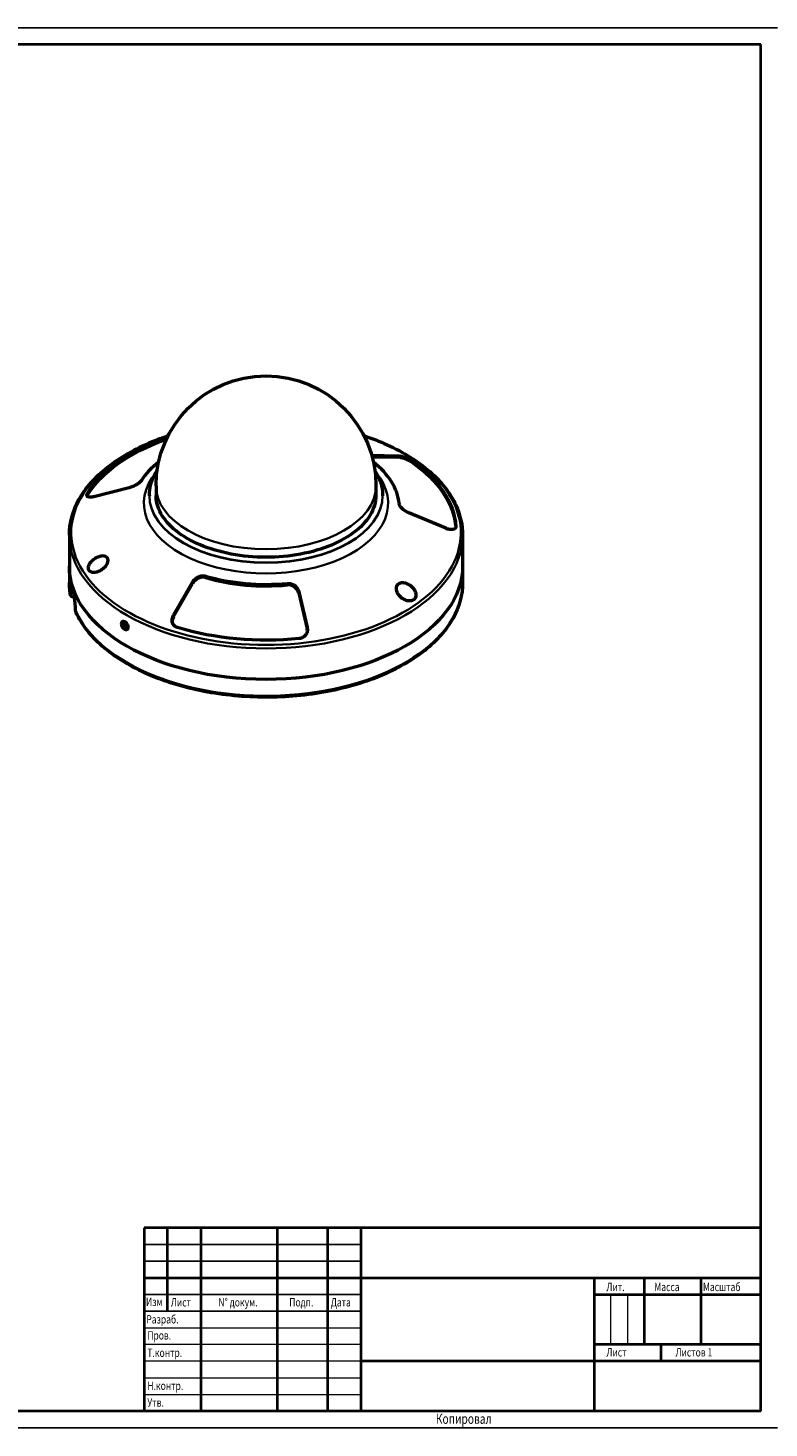
# Model space of a CAD drawing. Units: millimetres. Extents: x 8 to 1655, y -8 to 412.
# Drawn here: x 380 to 602, y -8 to 412 of the extents above; entities that cross this region are included whole.
import ezdxf

# ---------------------------------------------------------------- set-up
doc = ezdxf.new("R2010")
doc.units = ezdxf.units.MM
doc.header["$LTSCALE"] = 0.75
doc.layers.add('KONTUR', color=7, linetype='Continuous')
for name, color, linetype, lineweight in [('Visible', 7, 'Continuous', 50), ('Visible Narrow', 7, 'Continuous', 35), ('Основная', 7, 'Continuous', 40), ('текст', 7, 'Continuous', 30), ('тонкая', 7, 'Continuous', 20)]:
    doc.layers.add(name, color=color, linetype=linetype, lineweight=lineweight)
doc.styles.add('стиль1', font='romans.shx', dxfattribs={"width": 0.75, "oblique": 15, "height": 3.5})

msp = doc.modelspace()

# ---------------------------------------------------------------- linework, layer by layer
for p, q in [((479.91, 47.163), (414.91, 47.163)), ((479.91, 42.163), (414.91, 42.163)), ((479.91, 32.163), (414.91, 32.163)), ((479.91, 27.163), (414.91, 27.163)), ((549.91, -2.837), (549.91, -2.837))]:
    msp.add_line(p, q)
at = {"layer": 'KONTUR', "color": 0}
msp.add_line((7.91, 412.163), (604.91, 412.163), dxfattribs=at)
at = {"layer": 'KONTUR'}
msp.add_line((604.91, -7.837), (7.91, -7.837), dxfattribs=at)
at = {"layer": 'Visible', "extrusion": (-1.11022e-16, -0.817547, -0.575862)}
for p, q in [((483.174, 284.006, -51.082), (490.764, 283.857, -59.915)), ((483.304, 283.546, -51.555), (490.764, 283.4, -60.237)), ((410.41, 274.221, -36.665), (399.858, 271.546, -42.438)), ((418.482, 274.808, -21.115), (418.482, 271.957, -23.123)), ((484.482, 274.808, -21.115), (484.482, 271.957, -23.123)), ((416.482, 271.957, -23.123), (416.482, 271.838, -23.207)), ((486.482, 271.957, -23.123), (486.482, 271.838, -23.207)), ((505.391, 262.072, -28.987), (494.371, 266.683, -25.964)), ((392.482, 260.006, -31.541), (392.482, 250.701, -38.096)), ((510.482, 260.006, -31.541), (510.482, 250.701, -38.096)), ((392.482, 250.701, -38.096), (392.482, 245.796, -41.551)), ((510.482, 250.701, -38.096), (510.482, 245.796, -41.551)), ((423.749, 235.963, 8.079), (429.418, 245.911, 3.526)), ((423.749, 235.506, 7.758), (429.418, 245.454, 3.204)), ((392.817, 242.178, -36.415), (392.817, 242.587, -36.127)), ((393.855, 241.466, -37.14), (393.805, 241.461, -37.133)), ((461.301, 243.049, 7.589), (463.824, 232.365, 13.187)), ((461.301, 242.592, 7.267), (463.824, 231.908, 12.865)), ((394.207, 238.015, -29.71), (394.207, 237.641, -29.974))]:
    msp.add_line(p, q, dxfattribs=at)
at = {"layer": 'Visible', "extrusion": (-7.30067e-16, 0, -1)}
msp.add_arc((-451.482, 274.808, 21.115), 33, 0.00001, 179.99999, dxfattribs=at)
at = {"layer": 'Visible', "extrusion": (-1.11022e-16, -0.817547, -0.575862)}
for centre, radius, start, end in [((451.482, -175.514, -196.022), 57, 199.95146, 237.77043), ((451.482, -175.514, -195.463), 57, 199.95146, 237.77043), ((451.482, -175.514, -196.022), 57, 319.95146, 357.77043), ((451.482, -175.514, -195.463), 57, 319.95146, 357.39673), ((451.482, -175.514, -183.022), 59, 0, 180), ((451.482, -175.514, -183.022), 59, 0, 180), ((451.482, -175.514, -196.022), 57, 79.95146, 117.77043)]:
    msp.add_arc(centre, radius, start, end, dxfattribs=at)
at = {"layer": 'Visible', "extrusion": (2.50681e-16, 0.817547, 0.575862)}
for centre, start, end in [((-451.482, -175.514, 204.522), 323.66665, 339.23265), ((-451.482, -175.514, 204.522), 183.04546, 216.33335), ((-451.482, -175.514, 204.522), 63.04546, 99.23265), ((-451.482, -175.514, 203.963), 63.04546, 99.23265)]:
    msp.add_arc(centre, 40, start, end, dxfattribs=at)
at = {"layer": 'Visible', "extrusion": (-0.173648, 0.567113, -0.805127)}
msp.add_ellipse((393.805, 242.278, -36.557), major_axis=(-0.987, -0.113, 0.133), ratio=0.9976644, start_param=-1.5549023, end_param=0.0158175, dxfattribs=at)
at = {"layer": 'Visible', "extrusion": (0.173648, -0.567113, 0.805127)}
msp.add_ellipse((395.194, 237.741, -30.116), major_axis=(-0.987, -0.113, 0.133), ratio=0.9976644, start_param=-0.0158175, end_param=0.3126475, dxfattribs=at)
at = {"layer": 'Visible'}
for points, knots in [([(392.482, 260.006, -31.541), (392.482, 263.631, -36.434), (393.468, 267.251, -41.325), (397.304, 274.158, -50.752), (400.19, 277.438, -55.275), (407.602, 283.339, -63.459), (412.156, 285.948, -67.102), (418.851, 288.713, -70.971), (420.461, 289.312, -71.81), (422.116, 289.864, -72.583)], [0.8925449, 0.8925449, 0.8925449, 0.8925449, 1.2020639, 1.2020639, 1.5187075, 1.5187075, 1.8411018, 1.8411018, 1.938758, 1.938758, 1.938758, 1.938758]), ([(480.848, 289.864, -72.583), (483.267, 289.057, -71.453), (485.589, 288.151, -70.183), (492.769, 284.893, -65.629), (497.125, 282.161, -61.819), (504.139, 276.005, -53.296), (506.802, 272.58, -48.588), (509.796, 266.061, -39.715), (510.482, 263.035, -35.628), (510.482, 260.006, -31.541)], [2.9879245, 2.9879245, 2.9879245, 2.9879245, 3.130663, 3.130663, 3.453511, 3.453511, 3.7755517, 3.7755517, 4.0341376, 4.0341376, 4.0341376, 4.0341376]), ([(490.764, 283.857, -59.915), (491.042, 283.851, -60.239), (491.394, 283.813, -60.54), (492.169, 283.666, -60.993), (492.592, 283.558, -61.144), (493.372, 283.308, -61.264), (493.779, 283.154, -61.25), (494.521, 282.813, -61.04), (494.858, 282.626, -60.844), (495.115, 282.449, -60.594)], [0, 0, 0, 0, 0.12813495, 0.12813495, 0.25626989, 0.25626989, 0.37639142, 0.37639142, 0.49651295, 0.49651295, 0.49651295, 0.49651295]), ([(495.115, 281.992, -60.916), (494.858, 282.169, -61.166), (494.521, 282.356, -61.362), (493.779, 282.697, -61.572), (493.372, 282.851, -61.586), (492.592, 283.1, -61.466), (492.169, 283.209, -61.315), (491.394, 283.356, -60.862), (491.042, 283.394, -60.561), (490.764, 283.4, -60.237)], [-0.49651295, -0.49651295, -0.49651295, -0.49651295, -0.37639142, -0.37639142, -0.25626989, -0.25626989, -0.12813495, -0.12813495, 0, 0, 0, 0]), ([(416.482, 271.957, -23.123), (416.482, 274.109, -25.929), (417.056, 276.256, -28.735), (418.349, 278.64, -31.9), (418.565, 279.002, -32.382), (418.797, 279.36, -32.86)], [0.89254491, 0.89254491, 0.89254491, 0.89254491, 1.19536944, 1.19536944, 1.25041582, 1.25041582, 1.25041582, 1.25041582]), ([(484.167, 279.36, -32.86), (484.594, 278.702, -31.981), (484.966, 278.027, -31.085), (486.071, 275.601, -27.878), (486.482, 273.78, -25.501), (486.482, 271.957, -23.123)], [3.67626666, 3.67626666, 3.67626666, 3.67626666, 3.77754544, 3.77754544, 4.03413757, 4.03413757, 4.03413757, 4.03413757]), ([(414.081, 276.446, -37.31), (413.954, 276.253, -37.037), (413.757, 276.034, -36.788), (413.26, 275.597, -36.418), (412.96, 275.381, -36.297), (412.322, 274.984, -36.17), (411.933, 274.779, -36.173), (411.151, 274.442, -36.325), (410.757, 274.309, -36.475), (410.41, 274.221, -36.665)], [1.45932598, 1.45932598, 1.45932598, 1.45932598, 1.56641872, 1.56641872, 1.67351146, 1.67351146, 1.79510141, 1.79510141, 1.91669137, 1.91669137, 1.91669137, 1.91669137]), ([(399.858, 271.546, -42.438), (399.492, 271.454, -42.638), (399.121, 271.397, -42.913), (398.487, 271.39, -43.564), (398.222, 271.439, -43.94), (397.872, 271.618, -44.668), (397.756, 271.753, -45.065), (397.703, 272.101, -45.832), (397.766, 272.313, -46.203), (397.903, 272.529, -46.511)], [0, 0, 0, 0, 0.12813495, 0.12813495, 0.25626989, 0.25626989, 0.37639142, 0.37639142, 0.49651295, 0.49651295, 0.49651295, 0.49651295]), ([(484.482, 271.957, -23.123), (484.482, 269.928, -19.963), (483.88, 267.893, -16.802), (481.525, 264.071, -10.998), (479.827, 262.284, -8.336), (475.528, 259.127, -3.677), (472.956, 257.748, -1.665), (467.165, 255.511, 1.588), (463.948, 254.653, 2.83), (457.19, 253.553, 4.421), (453.648, 253.312, 4.769), (446.608, 253.476, 4.532), (443.111, 253.882, 3.946), (436.526, 255.295, 1.9), (433.44, 256.302, 0.441), (427.996, 258.799, -3.201), (425.639, 260.288, -5.381), (421.872, 263.576, -10.261), (420.468, 265.373, -12.961), (418.85, 268.777, -18.173), (418.482, 270.368, -20.648), (418.482, 271.957, -23.123)], [4.0341376, 4.0341376, 4.0341376, 4.0341376, 4.3752687, 4.3752687, 4.6989586, 4.6989586, 5.0141321, 5.0141321, 5.3293289, 5.3293289, 5.6453959, 5.6453959, 5.9617366, 5.9617366, 6.2776201, 6.2776201, 6.5925938, 6.5925938, 6.9085669, 6.9085669, 7.1757302, 7.1757302, 7.1757302, 7.1757302]), ([(494.371, 266.683, -25.964), (494.009, 266.835, -25.864), (493.62, 267.038, -25.814), (492.896, 267.511, -25.854), (492.561, 267.78, -25.944), (492.054, 268.281, -26.216), (491.837, 268.543, -26.403), (491.532, 269.051, -26.876), (491.444, 269.297, -27.161), (491.426, 269.502, -27.452)], [1.0019606, 1.0019606, 1.0019606, 1.0019606, 1.12355055, 1.12355055, 1.24514051, 1.24514051, 1.35223325, 1.35223325, 1.45932598, 1.45932598, 1.45932598, 1.45932598]), ([(508.439, 262.606, -32.422), (508.454, 262.376, -32.095), (508.386, 262.164, -31.725), (508.083, 261.849, -31.003), (507.85, 261.745, -30.651), (507.304, 261.646, -30.037), (506.95, 261.652, -29.74), (506.184, 261.785, -29.267), (505.773, 261.912, -29.092), (505.391, 262.072, -28.987)], [0.49651295, 0.49651295, 0.49651295, 0.49651295, 0.61663448, 0.61663448, 0.73675601, 0.73675601, 0.86489096, 0.86489096, 0.99302591, 0.99302591, 0.99302591, 0.99302591]), ([(402.351, 249.801, -11.566), (402.003, 249.554, -11.547), (401.598, 249.33, -11.584), (400.772, 249.007, -11.788), (400.352, 248.909, -11.955), (399.629, 248.857, -12.354), (399.277, 248.891, -12.607), (398.693, 249.101, -13.179), (398.462, 249.277, -13.499), (398.173, 249.707, -14.109), (398.101, 249.984, -14.433), (398.136, 250.59, -15.019), (398.245, 250.919, -15.282), (398.58, 251.548, -15.701), (398.838, 251.889, -15.879), (399.461, 252.512, -16.102), (399.828, 252.795, -16.148), (400.539, 253.233, -16.121), (400.935, 253.425, -16.052), (401.726, 253.692, -15.794), (402.12, 253.767, -15.606), (402.769, 253.787, -15.192), (403.074, 253.746, -14.948), (403.581, 253.545, -14.412), (403.784, 253.384, -14.12), (404.044, 252.997, -13.57), (404.117, 252.747, -13.28), (404.114, 252.196, -12.749), (404.039, 251.896, -12.508), (403.778, 251.297, -12.1), (403.561, 250.959, -11.913), (403.014, 250.329, -11.655), (402.685, 250.037, -11.584), (402.351, 249.801, -11.566)], [0, 0, 0, 0, 0.1281349, 0.1281349, 0.2562699, 0.2562699, 0.3763914, 0.3763914, 0.496513, 0.496513, 0.6166345, 0.6166345, 0.736756, 0.736756, 0.864891, 0.864891, 0.9930259, 0.9930259, 1.1157449, 1.1157449, 1.2384639, 1.2384639, 1.3466386, 1.3466386, 1.4548132, 1.4548132, 1.5629878, 1.5629878, 1.6711624, 1.6711624, 1.7938814, 1.7938814, 1.9166005, 1.9166005, 1.9166005, 1.9166005]), ([(429.418, 245.911, 3.526), (429.605, 246.239, 3.376), (429.865, 246.57, 3.244), (430.491, 247.141, 3.065), (430.856, 247.38, 3.019), (431.552, 247.692, 3.014), (431.924, 247.799, 3.046), (432.664, 247.873, 3.191), (433.032, 247.839, 3.302), (433.351, 247.746, 3.435)], [1.0019606, 1.0019606, 1.0019606, 1.0019606, 1.12355055, 1.12355055, 1.24514051, 1.24514051, 1.35223325, 1.35223325, 1.45932598, 1.45932598, 1.45932598, 1.45932598]), ([(392.829, 242.057, -36.502), (392.782, 242.305, -36.838), (392.741, 242.553, -37.173), (392.667, 243.051, -37.845), (392.635, 243.3, -38.182), (392.579, 243.798, -38.855), (392.556, 244.048, -39.191), (392.519, 244.547, -39.865), (392.505, 244.796, -40.202), (392.487, 245.296, -40.876), (392.482, 245.546, -41.214), (392.482, 245.796, -41.551)], [5.39111767, 5.39111767, 5.39111767, 5.39111767, 5.41245156, 5.41245156, 5.43378546, 5.43378546, 5.45511935, 5.45511935, 5.47645325, 5.47645325, 5.49778714, 5.49778714, 5.49778714, 5.49778714]), ([(392.817, 242.587, -36.127), (392.818, 242.984, -35.84), (392.828, 243.352, -35.459), (392.874, 243.915, -34.571), (392.909, 244.107, -34.062), (392.999, 244.281, -33.077), (393.059, 244.276, -32.535), (393.205, 244.048, -31.502), (393.291, 243.826, -31.012), (393.466, 243.256, -30.203), (393.566, 242.871, -29.831), (393.762, 241.98, -29.276), (393.858, 241.476, -29.094), (394.015, 240.496, -28.936), (394.086, 239.955, -28.949), (394.182, 238.921, -29.192), (394.207, 238.426, -29.42), (394.207, 238.015, -29.71)], [-1.2016841, -1.2016841, -1.2016841, -1.2016841, -1.0551276, -1.0551276, -0.9043951, -0.9043951, -0.7536626, -0.7536626, -0.6029301, -0.6029301, -0.4521976, -0.4521976, -0.3014652, -0.3014652, -0.1507326, -0.1507326, 0, 0, 0, 0]), ([(510.482, 245.796, -41.551), (510.482, 242.171, -36.659), (509.496, 238.551, -31.767), (505.66, 231.644, -22.34), (502.774, 228.364, -17.818), (495.362, 222.463, -9.633), (490.808, 219.854, -5.99), (480.524, 215.606, -0.047), (474.794, 213.969, 2.252), (462.748, 211.827, 5.259), (456.435, 211.322, 5.971), (443.856, 211.487, 5.738), (437.592, 212.158, 4.795), (425.735, 214.611, 1.35), (420.145, 216.394, -1.152), (410.195, 220.909, -7.463), (405.839, 223.641, -11.273), (398.825, 229.797, -19.796), (396.162, 233.222, -24.505), (394.418, 237.019, -29.672), (394.338, 237.2, -29.919), (394.259, 237.383, -30.167)], [2.3561945, 2.3561945, 2.3561945, 2.3561945, 2.6657135, 2.6657135, 2.9823571, 2.9823571, 3.3047514, 3.3047514, 3.6275426, 3.6275426, 3.9498412, 3.9498412, 4.2719555, 4.2719555, 4.5943126, 4.5943126, 4.9171606, 4.9171606, 5.2392013, 5.2392013, 5.2553421, 5.2553421, 5.2553421, 5.2553421]), ([(433.351, 247.289, 3.113), (433.032, 247.382, 2.98), (432.664, 247.416, 2.869), (431.924, 247.342, 2.724), (431.552, 247.235, 2.692), (430.856, 246.923, 2.697), (430.491, 246.684, 2.743), (429.865, 246.113, 2.922), (429.605, 245.781, 3.054), (429.418, 245.454, 3.204)], [-1.45932598, -1.45932598, -1.45932598, -1.45932598, -1.35223325, -1.35223325, -1.24514051, -1.24514051, -1.12355055, -1.12355055, -1.0019606, -1.0019606, -1.0019606, -1.0019606]), ([(457.9, 245.542, 6.564), (458.252, 245.575, 6.517), (458.637, 245.542, 6.501), (459.365, 245.336, 6.544), (459.708, 245.164, 6.603), (460.315, 244.735, 6.773), (460.61, 244.437, 6.904), (461.062, 243.769, 7.22), (461.218, 243.4, 7.405), (461.301, 243.049, 7.589)], [1.45932598, 1.45932598, 1.45932598, 1.45932598, 1.56641872, 1.56641872, 1.67351146, 1.67351146, 1.79510141, 1.79510141, 1.91669137, 1.91669137, 1.91669137, 1.91669137]), ([(461.301, 242.592, 7.267), (461.218, 242.943, 7.083), (461.062, 243.312, 6.898), (460.61, 243.98, 6.582), (460.315, 244.278, 6.451), (459.708, 244.707, 6.281), (459.365, 244.879, 6.222), (458.637, 245.085, 6.179), (458.252, 245.118, 6.195), (457.9, 245.085, 6.242)], [-1.91669137, -1.91669137, -1.91669137, -1.91669137, -1.79510141, -1.79510141, -1.67351146, -1.67351146, -1.56641872, -1.56641872, -1.45932598, -1.45932598, -1.45932598, -1.45932598]), ([(495.28, 244.482, -4.014), (495.59, 244.197, -3.942), (495.878, 243.856, -3.814), (496.308, 243.139, -3.456), (496.449, 242.762, -3.227), (496.554, 242.093, -2.752), (496.534, 241.756, -2.478), (496.316, 241.166, -1.915), (496.117, 240.914, -1.626), (495.615, 240.555, -1.116), (495.284, 240.429, -0.868), (494.549, 240.338, -0.464), (494.145, 240.371, -0.308), (493.366, 240.559, -0.1), (492.942, 240.733, -0.041), (492.161, 241.199, -0.042), (491.805, 241.492, -0.102), (491.249, 242.086, -0.296), (491.005, 242.429, -0.441), (490.658, 243.139, -0.813), (490.557, 243.507, -1.039), (490.516, 244.132, -1.486), (490.556, 244.436, -1.731), (490.782, 244.967, -2.234), (490.968, 245.193, -2.492), (491.42, 245.516, -2.951), (491.714, 245.633, -3.18), (492.366, 245.73, -3.568), (492.725, 245.711, -3.727), (493.442, 245.569, -3.966), (493.852, 245.421, -4.052), (494.622, 245.014, -4.111), (494.983, 244.754, -4.084), (495.28, 244.482, -4.014)], [0, 0, 0, 0, 0.1281349, 0.1281349, 0.2562699, 0.2562699, 0.3763914, 0.3763914, 0.496513, 0.496513, 0.6166345, 0.6166345, 0.736756, 0.736756, 0.864891, 0.864891, 0.9930259, 0.9930259, 1.1157449, 1.1157449, 1.2384639, 1.2384639, 1.3466386, 1.3466386, 1.4548132, 1.4548132, 1.5629878, 1.5629878, 1.6711624, 1.6711624, 1.7938814, 1.7938814, 1.9166005, 1.9166005, 1.9166005, 1.9166005]), ([(424.924, 232.286, 10.623), (424.57, 232.393, 10.471), (424.236, 232.582, 10.272), (423.719, 233.085, 9.833), (423.535, 233.397, 9.594), (423.324, 234.054, 9.136), (423.294, 234.443, 8.889), (423.408, 235.226, 8.439), (423.553, 235.618, 8.237), (423.749, 235.963, 8.079)], [0.49651295, 0.49651295, 0.49651295, 0.49651295, 0.61663448, 0.61663448, 0.73675601, 0.73675601, 0.86489096, 0.86489096, 0.99302591, 0.99302591, 0.99302591, 0.99302591]), ([(423.749, 235.506, 7.758), (423.553, 235.161, 7.915), (423.408, 234.769, 8.117), (423.343, 234.324, 8.373), (423.337, 234.27, 8.404), (423.332, 234.217, 8.436)], [-0.99302591, -0.99302591, -0.99302591, -0.99302591, -0.86489096, -0.86489096, -0.84732646, -0.84732646, -0.84732646, -0.84732646]), ([(408.358, 232.658, -1.553), (408.288, 232.804, -1.542), (408.235, 232.955, -1.505), (408.167, 233.254, -1.386), (408.152, 233.399, -1.302), (408.164, 233.67, -1.096), (408.192, 233.793, -0.972), (408.292, 234, -0.694), (408.365, 234.081, -0.541), (408.506, 234.158, -0.303), (408.561, 234.175, -0.219), (408.682, 234.193, -0.05), (408.749, 234.191, 0.034), (408.819, 234.179, 0.115)], [0, 0, 0, 0, 0.04873608, 0.04873608, 0.0986036, 0.0986036, 0.15090592, 0.15090592, 0.20657898, 0.20657898, 0.23688879, 0.23688879, 0.26904505, 0.26904505, 0.26904505, 0.26904505]), ([(409.491, 233.707, 0.273), (409.207, 233.948, 0.128), (408.884, 234.067, -0.152), (408.644, 233.992, -0.465), (408.322, 233.892, -0.883), (408.171, 233.452, -1.324), (408.274, 232.951, -1.488), (408.294, 232.853, -1.52), (408.322, 232.755, -1.542), (408.358, 232.658, -1.553)], [-2.58609, -2.58609, -2.58609, -2.58609, -1.6357731, -1.6357731, -1.6357731, -0.3633229, -0.3633229, -0.3633229, -0.1169399, -0.1169399, -0.1169399, -0.1169399]), ([(409.7, 231.697, -0.529), (409.459, 231.563, -0.988), (409.044, 231.764, -1.429), (408.741, 232.18, -1.579), (408.437, 232.595, -1.729), (408.272, 233.192, -1.578), (408.366, 233.593, -1.235), (408.406, 233.761, -1.091), (408.491, 233.889, -0.918), (408.605, 233.969, -0.742)], [2.1050144, 2.1050144, 2.1050144, 2.1050144, 3.3736457, 3.3736457, 3.3736457, 4.6422628, 4.6422628, 4.6422628, 5.1747806, 5.1747806, 5.1747806, 5.1747806]), ([(409.7, 231.698, -0.528), (409.622, 231.654, -0.655), (409.524, 231.634, -0.79), (409.308, 231.656, -1.042), (409.19, 231.7, -1.16), (408.969, 231.831, -1.346), (408.852, 231.927, -1.428), (408.637, 232.163, -1.538), (408.54, 232.302, -1.567), (408.425, 232.51, -1.57), (408.389, 232.583, -1.565), (408.358, 232.658, -1.553)], [0.09642763, 0.09642763, 0.09642763, 0.09642763, 0.14290079, 0.14290079, 0.19053439, 0.19053439, 0.23816798, 0.23816798, 0.28580158, 0.28580158, 0.30935833, 0.30935833, 0.30935833, 0.30935833]), ([(408.906, 234.146, -0.885), (408.674, 234.005, -1.229), (408.557, 233.662, -1.57), (408.615, 233.257, -1.733), (408.685, 232.762, -1.933), (409.009, 232.212, -1.851), (409.359, 231.96, -1.528), (409.549, 231.822, -1.351), (409.738, 231.778, -1.111), (409.887, 231.82, -0.861)], [-7.7809455, -7.7809455, -7.7809455, -7.7809455, -6.737071, -6.737071, -6.737071, -5.4611144, -5.4611144, -5.4611144, -4.7653682, -4.7653682, -4.7653682, -4.7653682]), ([(409.926, 231.855, -1.04), (409.636, 231.824, -1.488), (409.219, 232.135, -1.856), (408.96, 232.599, -1.916), (408.694, 233.075, -1.977), (408.62, 233.671, -1.711), (408.803, 233.997, -1.31), (408.807, 234.003, -1.303), (408.811, 234.01, -1.295), (408.814, 234.016, -1.287)], [8.5988762, 8.5988762, 8.5988762, 8.5988762, 9.8670921, 9.8670921, 9.8670921, 11.1642032, 11.1642032, 11.1642032, 11.1898128, 11.1898128, 11.1898128, 11.1898128]), ([(409.04, 234.08, -1.581), (408.984, 233.958, -1.717), (408.954, 233.809, -1.839), (408.958, 233.641, -1.931), (408.97, 233.168, -2.189), (409.244, 232.587, -2.192), (409.587, 232.269, -1.924), (409.727, 232.138, -1.814), (409.875, 232.055, -1.662), (410.01, 232.022, -1.489)], [-13.6349724, -13.6349724, -13.6349724, -13.6349724, -13.1811166, -13.1811166, -13.1811166, -11.9057485, -11.9057485, -11.9057485, -11.3807059, -11.3807059, -11.3807059, -11.3807059]), ([(410.036, 232.095, -1.659), (409.742, 232.212, -2), (409.409, 232.567, -2.223), (409.222, 232.996, -2.209), (409.078, 233.327, -2.198), (409.03, 233.684, -2.046), (409.083, 233.962, -1.823)], [15.2155064, 15.2155064, 15.2155064, 15.2155064, 16.3231367, 16.3231367, 16.3231367, 17.1784838, 17.1784838, 17.1784838, 17.1784838]), ([(409.318, 233.889, -2.187), (409.318, 233.461, -2.434), (409.531, 232.927, -2.486), (409.833, 232.585, -2.29), (409.907, 232.502, -2.242), (409.984, 232.431, -2.18), (410.063, 232.375, -2.107)], [-19.5078204, -19.5078204, -19.5078204, -19.5078204, -18.3321693, -18.3321693, -18.3321693, -18.0448847, -18.0448847, -18.0448847, -18.0448847]), ([(409.378, 233.835, 0.579), (409.512, 233.698, 0.649), (409.636, 233.538, 0.689), (409.838, 233.202, 0.701), (409.918, 233.031, 0.677), (410.024, 232.706, 0.576), (410.054, 232.554, 0.505), (410.069, 232.277, 0.329), (410.056, 232.153, 0.226), (409.994, 231.954, 0.01), (409.95, 231.876, -0.098), (409.839, 231.759, -0.315), (409.774, 231.719, -0.422), (409.7, 231.698, -0.528)], [0, 0, 0, 0, 0.06123058, 0.06123058, 0.11789869, 0.11789869, 0.16850302, 0.16850302, 0.21685432, 0.21685432, 0.25896266, 0.25896266, 0.29823527, 0.29823527, 0.29823527, 0.29823527]), ([(410.054, 232.521, -2.275), (409.841, 232.72, -2.441), (409.644, 233.009, -2.523), (409.531, 233.323, -2.483), (409.477, 233.471, -2.464), (409.443, 233.62, -2.419), (409.429, 233.763, -2.354)], [21.9194558, 21.9194558, 21.9194558, 21.9194558, 22.7148354, 22.7148354, 22.7148354, 23.0895843, 23.0895843, 23.0895843, 23.0895843]), ([(409.928, 232.651, -2.732), (409.763, 232.855, -2.822), (409.619, 233.1, -2.857), (409.521, 233.358, -2.825), (409.513, 233.379, -2.822), (409.505, 233.4, -2.819), (409.498, 233.421, -2.816)], [36.56194517, 36.56194517, 36.56194517, 36.56194517, 37.10205727, 37.10205727, 37.10205727, 37.14562161, 37.14562161, 37.14562161, 37.14562161]), ([(463.824, 232.365, 13.187), (463.912, 231.995, 13.381), (463.931, 231.588, 13.604), (463.791, 230.808, 14.05), (463.631, 230.435, 14.273), (463.202, 229.836, 14.65), (462.912, 229.566, 14.829), (462.222, 229.172, 15.113), (461.822, 229.049, 15.219), (461.428, 229.008, 15.276)], [0, 0, 0, 0, 0.12813495, 0.12813495, 0.25626989, 0.25626989, 0.37639142, 0.37639142, 0.49651295, 0.49651295, 0.49651295, 0.49651295])]:
    msp.add_open_spline(points, degree=3, knots=knots, dxfattribs=at)
for points in [[(421.083, 289.096, -70.029), (421.316, 289.18, -70.15), (421.579, 289.264, -70.235), (421.854, 289.34, -70.279)], [(421.6, 288.81, -70.548), (421.417, 288.754, -70.5), (421.243, 288.697, -70.434), (421.083, 288.639, -70.351)], [(397.903, 272.072, -46.833), (397.844, 271.979, -46.7), (397.799, 271.887, -46.556), (397.769, 271.798, -46.404)], [(408.85, 232.046, -1.883), (408.674, 232.269, -1.976), (408.524, 232.542, -1.999), (408.424, 232.822, -1.956)], [(409.21, 232.247, -2.166), (409.033, 232.47, -2.259), (408.883, 232.743, -2.285), (408.782, 233.022, -2.242)], [(408.819, 234.179, 0.115), (408.906, 234.152, 0.208), (408.994, 234.111, 0.292), (409.08, 234.061, 0.364)], [(409.08, 234.061, 0.364), (409.177, 234.003, 0.446), (409.279, 233.927, 0.52), (409.378, 233.835, 0.579)], [(409.57, 232.449, -2.448), (409.393, 232.672, -2.542), (409.24, 232.943, -2.572), (409.139, 233.221, -2.53)], [(463.894, 231.462, 13.104), (463.882, 231.614, 13.021), (463.858, 231.764, 12.941), (463.824, 231.908, 12.865)]]:
    msp.add_open_spline(points, degree=3, dxfattribs=at)
at = {"layer": 'Visible Narrow', "extrusion": (-1.11022e-16, -0.817547, -0.575862)}
for p, q in [((421.083, 289.096, -70.029), (421.083, 288.639, -70.351)), ((490.764, 283.857, -59.915), (490.764, 283.4, -60.237)), ((495.115, 282.449, -60.594), (495.115, 281.992, -60.916)), ((397.903, 272.529, -46.511), (397.903, 272.072, -46.833)), ((508.439, 262.606, -32.422), (508.439, 262.475, -32.515)), ((429.418, 245.911, 3.526), (429.418, 245.454, 3.204)), ((433.351, 247.746, 3.435), (433.351, 247.289, 3.113)), ((457.9, 245.542, 6.564), (457.9, 245.085, 6.242)), ((393.609, 242.667, -36.241), (392.817, 242.587, -36.127)), ((461.301, 243.049, 7.589), (461.301, 242.592, 7.267)), ((423.749, 235.963, 8.079), (423.749, 235.506, 7.758)), ((463.824, 232.365, 13.187), (463.824, 231.908, 12.865))]:
    msp.add_line(p, q, dxfattribs=at)
for centre, radius, start, end in [((451.482, -175.514, -195.298), 58.447, 300.17859, 239.82141), ((451.482, -175.514, -212.51), 33, 360, 180), ((451.482, -175.514, -208.876), 35, 0, 180), ((451.482, -175.514, -177.022), 59, 173.88755, 180), ((451.482, -175.514, -177.022), 59, 0, 166.11245)]:
    msp.add_arc(centre, radius, start, end, dxfattribs=at)
at = {"layer": 'Visible Narrow', "extrusion": (2.50681e-16, 0.817547, 0.575862)}
for centre, radius, start, end in [((-451.482, -175.514, 206.193), 36.658, 334.31595, 205.68405), ((-451.482, -175.514, 209.022), 35, 0, 180), ((-451.482, -175.514, 194.404), 59, 0, 180)]:
    msp.add_arc(centre, radius, start, end, dxfattribs=at)
at = {"layer": 'Основная', "color": 0}
for p, q in [((599.91, 407.163), (27.91, 407.163)), ((599.91, -2.837), (599.91, 407.163))]:
    msp.add_line(p, q, dxfattribs=at)
at = {"layer": 'Основная'}
for p, q in [((414.91, 52.163), (414.91, -2.837)), ((599.91, 52.163), (414.91, 52.163)), ((421.91, 27.163), (421.91, 52.163)), ((431.91, 52.163), (431.91, -2.837)), ((454.91, -2.837), (454.91, 52.163)), ((469.91, 52.163), (469.91, -2.837)), ((479.91, 52.163), (479.91, -2.837)), ((414.91, 37.163), (599.91, 37.163)), ((549.91, 37.163), (549.91, -2.837)), ((564.91, 37.163), (564.91, 17.163)), ((581.91, 37.163), (581.91, 17.163)), ((549.91, 32.163), (599.91, 32.163)), ((599.91, 17.163), (549.91, 17.163)), ((569.91, 17.163), (569.91, 12.163)), ((599.91, 12.163), (479.91, 12.163)), ((599.91, -2.837), (15.91, -2.837))]:
    msp.add_line(p, q, dxfattribs=at)
at = {"layer": 'тонкая'}
for p, q in [((554.898, 31.954), (554.898, 17.163)), ((559.976, 31.954), (559.976, 17.163)), ((414.91, 22.163), (479.91, 22.163)), ((479.91, 17.163), (414.91, 17.163)), ((479.91, 12.163), (414.91, 12.163))]:
    msp.add_line(p, q, dxfattribs=at)
for points in [[(414.91, 7.163), (479.91, 7.163)], [(414.91, 2.163), (479.91, 2.163)]]:
    msp.add_lwpolyline(points, dxfattribs=at)

# ---------------------------------------------------------------- texts
at = {"layer": 'текст', "style": 'стиль1', "oblique": 15, "width": 0.75}
for s, height, p in [('Лит.', 2.5, (553.628, 33.228)), ('Масса', 2.5, (568.003, 33.228)), ('Масштаб', 2.5, (582.595, 33.228)), ('Изм', 2.5, (415.455, 28.775)), ('Лист', 2.5, (422.931, 28.625)), ('N%%d докум. ', 2.5, (437.215, 28.625)), ('Подп.', 2.5, (458.467, 28.625)), ('Дата', 2.5, (470.918, 28.625)), ('Разраб.', 2.5, (415.571, 23.524)), ('Пров.', 2.5, (415.872, 18.692)), ('Т.контр.', 2.5, (415.872, 13.497)), ('Лист', 2.5, (553.628, 13.614)), ('Листов 1', 2.5, (574.352, 13.614)), ('Н.контр.', 2.5, (415.872, 3.575)), ('Утв.', 2.5, (415.872, -1.445)), ('Копировал', 3, (502.446, -6.587))]:
    msp.add_text(s, height=height, dxfattribs=at).set_placement(p)

doc.saveas('drawing.dxf')
